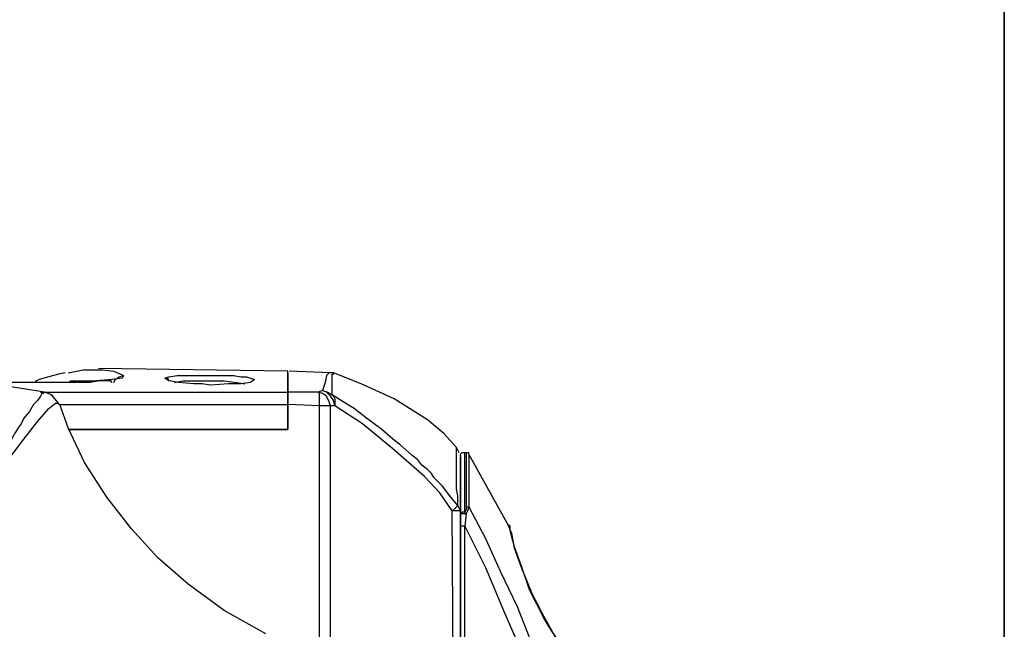
# Model space of a CAD drawing. Units: inches. Extents: x 7 to 343, y -205 to -5.
# Drawn here: x 265 to 290, y -128 to -112 of the extents above; entities that cross this region are included whole.
import ezdxf

# ---------------------------------------------------------------- set-up
doc = ezdxf.new("R2010")
doc.units = ezdxf.units.IN
doc.header["$MEASUREMENT"] = 0
doc.layers.add('Ebene 1', color=7, linetype='Continuous')
doc.layers.add('Ebene 2', color=7, linetype='Continuous')

msp = doc.modelspace()

# ---------------------------------------------------------------- linework, layer by layer
at = {"layer": 'Ebene 1', "color": 178, "lineweight": 35, "true_color": 0x000001}
msp.add_lwpolyline([(289.929, -205), (7.071, -205), (7.071, -5), (289.929, -5), (289.929, -205)], dxfattribs=at)
at = {"layer": 'Ebene 2', "color": 178, "lineweight": 25, "true_color": 0x000001}
for points in [[(265.43, -121.952), (264.301, -121.775), (262.961, -121.599), (261.832, -121.458), (260.844, -121.317), (260.032, -121.211), (259.362, -121.105), (258.868, -121.07), (258.374, -120.999), (257.422, -120.929), (257.034, -120.893)], [(266.03, -121.458), (266.418, -121.387), (266.841, -121.387), (266.912, -121.387)], [(271.639, -121.423), (266.806, -121.352)], [(266.912, -121.387), (267.194, -121.423), (267.441, -121.528)], [(265.289, -121.634), (265.289, -121.634), (265.218, -121.67), (265.183, -121.705)], [(265.959, -121.458), (265.783, -121.493), (265.289, -121.634)], [(267.441, -121.528), (267.406, -121.599), (267.159, -121.634), (266.735, -121.67), (266.241, -121.705)], [(267.194, -121.705), (267.229, -121.634), (267.335, -121.564), (267.441, -121.528)], [(268.499, -121.599), (268.605, -121.564), (268.817, -121.528), (269.028, -121.528)], [(268.499, -121.599), (268.57, -121.599), (268.605, -121.634)], [(270.792, -121.634), (270.686, -121.705), (270.439, -121.74), (270.122, -121.74), (269.663, -121.775), (269.452, -121.74), (269.24, -121.74), (268.852, -121.705), (268.605, -121.67), (268.499, -121.599)], [(269.028, -121.528), (269.169, -121.528), (269.593, -121.528), (269.84, -121.528), (270.051, -121.528), (270.157, -121.528)], [(270.157, -121.528), (270.263, -121.528), (270.439, -121.564), (270.581, -121.564), (270.686, -121.599), (270.792, -121.634)], [(271.639, -121.952), (271.639, -121.67), (271.639, -121.493), (271.639, -121.423)], [(271.639, -121.458), (271.639, -121.599), (271.639, -121.952)], [(272.732, -121.458), (271.674, -121.423)], [(272.697, -121.458), (272.697, -121.458), (272.627, -121.528), (272.591, -121.705), (272.521, -121.916)], [(272.697, -121.458), (272.697, -121.458)], [(272.803, -121.458), (272.697, -121.458)], [(272.768, -122.022), (272.768, -121.74), (272.768, -121.564), (272.768, -121.528), (272.768, -121.493), (272.803, -121.493), (272.803, -121.458)], [(275.943, -123.363), (275.625, -123.01), (275.202, -122.657), (274.743, -122.375), (274.355, -122.128), (273.509, -121.74), (272.803, -121.458)], [(266.206, -121.705), (264.83, -121.705), (263.631, -121.705), (263.56, -121.705)], [(266.241, -121.705), (265.042, -121.705), (263.807, -121.705), (263.596, -121.705)], [(266.065, -121.705), (266.1, -121.67), (266.559, -121.67), (266.771, -121.67)], [(266.241, -121.705), (266.206, -121.705)], [(267.159, -121.705), (267.123, -121.67), (267.017, -121.67), (266.841, -121.67), (266.594, -121.705), (266.277, -121.705)], [(268.746, -121.705), (268.958, -121.67), (269.275, -121.67), (269.628, -121.67), (270.016, -121.67), (270.334, -121.705), (270.545, -121.74)], [(265.43, -121.952), (265.43, -121.952), (265.395, -121.987), (265.359, -121.987), (265.324, -122.058), (265.254, -122.163), (265.148, -122.269), (265.042, -122.446), (264.901, -122.622), (264.83, -122.763), (264.76, -122.869), (264.689, -122.975), (264.583, -123.151), (264.442, -123.328), (264.336, -123.469), (264.231, -123.645), (264.16, -123.786), (264.054, -123.927), (263.984, -124.033), (263.878, -124.174), (263.807, -124.28), (263.56, -124.668), (263.278, -125.056)], [(265.324, -121.952), (266.665, -121.952), (271.639, -121.952)], [(265.43, -121.952), (265.43, -121.952)], [(265.783, -122.234), (265.606, -122.022), (265.43, -121.952)], [(271.639, -121.952), (271.639, -121.987), (271.639, -122.058), (271.639, -122.199), (271.639, -122.269)], [(272.415, -121.952), (271.639, -121.952)], [(271.639, -122.269), (271.639, -122.163), (271.639, -122.058), (271.639, -121.987), (271.639, -121.952)], [(272.521, -121.916), (272.415, -121.952)], [(272.45, -122.058), (272.45, -121.987), (272.415, -121.952)], [(272.732, -122.305), (272.697, -122.199), (272.627, -122.058), (272.521, -121.987), (272.415, -121.952)], [(272.45, -122.305), (272.45, -122.269), (272.45, -122.234), (272.45, -122.199), (272.45, -122.163), (272.45, -122.128), (272.45, -122.093), (272.45, -122.058)], [(272.521, -121.916), (272.662, -121.952), (272.768, -122.022)], [(272.838, -122.305), (272.803, -122.163), (272.732, -122.058), (272.627, -121.952), (272.521, -121.916)], [(275.978, -124.845), (275.802, -124.633), (275.59, -124.351), (275.378, -124.139), (275.308, -124.033), (275.202, -123.927), (275.061, -123.821), (274.955, -123.68), (274.814, -123.575), (274.496, -123.292), (274.32, -123.151), (274.038, -122.904), (273.65, -122.622), (273.332, -122.375), (273.05, -122.199), (272.768, -122.022)], [(272.768, -122.022), (272.803, -122.058), (272.838, -122.128)], [(272.838, -122.128), (272.838, -122.128), (272.838, -122.163), (272.838, -122.199), (272.838, -122.305)], [(263.419, -125.127), (263.984, -124.386), (264.477, -123.716), (264.901, -123.151), (265.254, -122.693), (265.536, -122.375), (265.712, -122.234), (265.783, -122.234)], [(265.783, -122.234), (265.783, -122.234), (265.783, -122.269)], [(265.818, -122.269), (267.194, -122.269), (269.452, -122.269), (271.639, -122.269)], [(271.074, -128.125), (270.016, -127.526), (269.099, -126.855), (268.323, -126.185), (267.652, -125.444), (267.017, -124.633), (266.453, -123.751), (266.03, -122.869), (265.818, -122.269)], [(272.45, -122.305), (271.639, -122.269)], [(271.639, -122.269), (271.639, -122.904)], [(271.639, -122.904), (271.639, -122.269)], [(272.45, -130.63), (272.45, -128.302), (272.45, -125.374), (272.45, -122.305)], [(272.732, -122.305), (272.697, -122.305), (272.627, -122.305), (272.556, -122.305), (272.45, -122.305)], [(272.732, -130.63), (272.732, -127.385), (272.732, -122.305)], [(272.838, -122.305), (272.732, -122.305)], [(275.837, -124.986), (275.519, -124.527), (275.131, -124.104), (274.32, -123.398), (273.544, -122.763), (272.838, -122.305)], [(271.639, -122.904), (266.665, -122.904), (266.03, -122.904)], [(266.03, -122.904), (268.182, -122.904), (271.639, -122.904)], [(275.978, -124.845), (275.978, -124.598), (275.943, -124.421), (275.943, -124.315), (275.943, -124.139), (275.943, -123.927), (275.943, -123.751), (275.943, -123.575), (275.943, -123.469), (275.943, -123.398), (275.943, -123.363)], [(276.013, -123.504), (275.943, -123.363)], [(276.049, -123.575), (276.049, -123.539), (276.084, -123.504)], [(276.049, -123.575), (276.049, -123.68), (276.049, -123.998), (276.049, -124.456), (276.049, -125.091)], [(276.049, -124.986), (276.049, -124.421), (276.049, -123.998), (276.049, -123.716), (276.049, -123.61)], [(276.154, -123.504), (276.119, -123.504), (276.084, -123.504)], [(276.154, -125.021), (276.154, -124.386), (276.154, -123.892), (276.154, -123.61), (276.154, -123.504)], [(276.19, -123.504), (276.154, -123.504)], [(276.19, -123.504), (276.19, -123.504), (276.19, -123.539), (276.19, -123.61), (276.19, -123.68), (276.19, -123.751), (276.19, -123.821), (276.19, -123.892), (276.19, -123.998), (276.19, -124.104), (276.19, -124.456), (276.19, -124.88)], [(276.26, -123.539), (276.26, -123.504), (276.225, -123.504), (276.19, -123.504)], [(276.26, -123.539), (276.26, -123.539), (276.26, -123.645), (276.26, -123.892), (276.26, -124.315), (276.26, -124.88)], [(277.283, -125.374), (276.26, -123.539)], [(275.978, -124.845), (275.907, -124.915)], [(276.049, -124.986), (276.013, -124.915), (275.978, -124.845)], [(276.19, -124.88), (276.19, -124.95), (276.154, -125.021)], [(276.19, -124.88), (276.225, -124.88), (276.26, -124.88)], [(276.26, -124.88), (276.225, -124.986), (276.19, -125.056)], [(276.26, -124.88), (276.684, -125.691), (277.072, -126.538), (277.495, -127.42), (277.848, -128.337), (278.165, -129.148), (278.342, -129.678), (278.518, -130.207), (278.694, -130.771), (278.871, -131.371), (279.047, -132.006), (279.224, -132.676), (279.647, -134.863), (279.894, -137.051)], [(275.907, -124.915), (275.837, -124.986)], [(276.049, -124.986), (276.013, -124.986), (275.978, -124.986), (275.943, -124.986), (275.837, -124.986)], [(275.872, -130.101), (275.837, -124.986)], [(276.049, -130.101), (276.049, -124.986)], [(276.154, -125.021), (276.119, -125.021), (276.084, -125.021), (276.084, -125.056), (276.049, -125.056), (276.049, -125.091)], [(276.19, -125.056), (276.154, -125.056), (276.119, -125.056), (276.084, -125.056), (276.049, -125.056), (276.049, -125.091)], [(276.049, -125.091), (276.049, -125.374)], [(276.154, -125.021), (276.154, -125.021), (276.154, -125.056)], [(276.154, -125.056), (276.154, -125.056), (276.19, -125.056)], [(276.19, -125.056), (276.154, -125.374)], [(276.049, -125.374), (276.049, -129.254)], [(276.154, -125.374), (276.084, -125.374), (276.049, -125.374)], [(276.154, -125.374), (276.684, -126.432), (277.142, -127.526), (277.601, -128.584), (277.989, -129.642), (278.342, -130.736), (278.377, -130.806)], [(276.154, -129.254), (276.154, -125.374)], [(277.812, -126.996), (277.601, -126.397), (277.424, -125.903), (277.354, -125.656), (277.319, -125.48), (277.283, -125.374), (277.283, -125.338)], [(277.319, -125.444), (277.319, -125.374), (277.283, -125.338)], [(277.848, -127.032), (277.601, -126.432), (277.424, -125.938), (277.354, -125.55), (277.319, -125.48), (277.319, -125.444)], [(278.836, -128.69), (278.8, -128.655), (278.73, -128.549), (278.589, -128.372), (278.447, -128.161), (278.13, -127.596), (277.812, -126.961)], [(278.836, -128.76), (278.836, -128.725), (278.765, -128.655), (278.694, -128.513), (278.553, -128.302), (278.377, -128.055), (278.165, -127.702), (277.989, -127.349), (277.812, -126.996)], [(277.848, -126.996), (277.848, -126.996), (277.812, -126.996)]]:
    msp.add_lwpolyline(points, dxfattribs=at)

doc.saveas('drawing.dxf')
